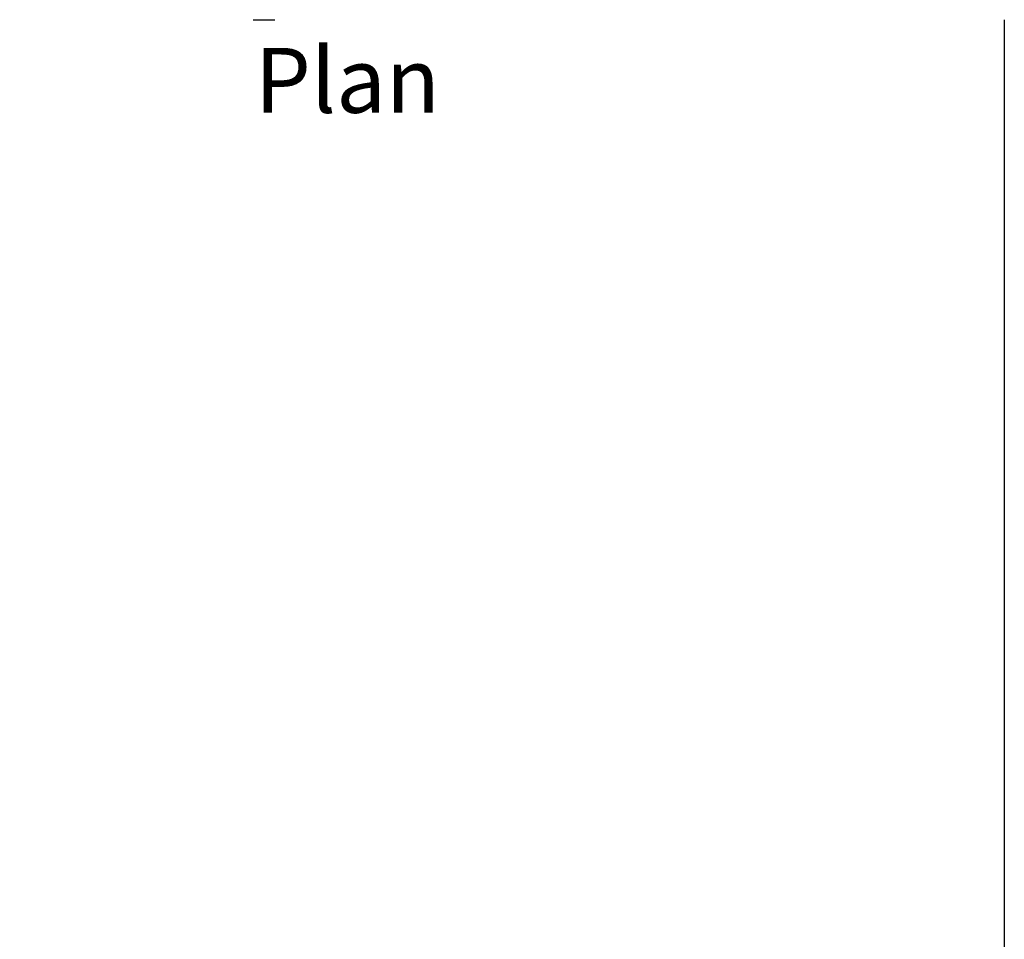
# Model space of a CAD drawing. Units: metres. Extents: x 144355.8 to 144401.7, y 6389220.1 to 6389233.
# Drawn here: x 144396.8 to 144401.4, y 6389228 to 6389232.3 of the extents above; entities that cross this region are included whole.
import ezdxf

# ---------------------------------------------------------------- set-up
doc = ezdxf.new("R2010")
doc.units = ezdxf.units.M
doc.linetypes.add('DIVIDEX2', pattern=[20, 8, -4, 0, -4, 0, -4])
doc.layers.add('M-KONN', color=3, linetype='DIVIDEX2')
doc.layers.add('M-TXT', color=4, linetype='Continuous')
doc.styles.add('PONF', font='arial.ttf', dxfattribs={"height": 1})
doc.dimstyles.new('ponf', dxfattribs={"dimscale": 0.25, "dimtxt": 0.15, "dimasz": 0.2, "dimexe": 0.2, "dimexo": 0.2, "dimgap": 2, "dimtad": 1, "dimtih": 1, "dimtoh": 1, "dimtxsty": 'PONF', "dimblk": 'OBLIQUE', "dimcen": 2.5, "dimadec": 0, "dimazin": 0, "dimtm": 1e-09, "dimtfac": 1, "dimtmove": 0, "dimatfit": 3, "dimldrblk": 'OBLIQUE', "dimfxl": 1, "dimarcsym": 0})

# ---------------------------------------------------------------- blocks, each defined once
blk = doc.blocks.new('_OBLIQUE')
at = {"color": 0, "linetype": 'ByBlock'}
blk.add_line((-0.5, -0.5), (0.5, 0.5), dxfattribs=at)
blk = doc.blocks.new('*D24')
at = {"layer": 'Defpoints', "color": 0, "transparency": 16777216}
for p in [(144395.4264, 6389229.5368), (144399.4265, 6389227.5484), (144399.4265, 6389227.0543)]:
    blk.add_point(p, dxfattribs=at)
at = {"layer": 'M-TXT', "color": 0, "lineweight": -2, "transparency": 16777216}
for p, q in [((144395.4264, 6389229.4868), (144395.4264, 6389227.4984)), ((144399.4265, 6389227.1043), (144399.4265, 6389227.5984)), ((144395.4264, 6389227.5484), (144399.4265, 6389227.5484))]:
    blk.add_line(p, q, dxfattribs=at)
at = {"layer": 'M-TXT', "color": 0, "lineweight": -2, "transparency": 16777216, "xscale": 0.1, "yscale": 0.1, "zscale": 0.1, "rotation": 180}
blk.add_blockref('_OBLIQUE', (144395.4264, 6389227.5484), dxfattribs=at)
at = {"layer": 'M-TXT', "color": 0, "lineweight": -2, "transparency": 16777216, "xscale": 0.1, "yscale": 0.1, "zscale": 0.1}
blk.add_blockref('_OBLIQUE', (144399.4265, 6389227.5484), dxfattribs=at)
at = {"layer": 'M-TXT', "color": 0, "transparency": 16777216, "insert": (144397.4265, 6389227.6084), "char_height": 1, "attachment_point": 5, "style": 'PONF'}
blk.add_mtext('{\\H0.12x;4m}', dxfattribs=at)

msp = doc.modelspace()

# ---------------------------------------------------------------- linework, layer by layer
at = {"layer": 'M-KONN'}
msp.add_lwpolyline([(144385.9146, 6389232.2964), (144401.3846, 6389232.2964), (144401.3846, 6389221.5164), (144385.9146, 6389221.5164)], close=True, dxfattribs=at)

# ---------------------------------------------------------------- texts
at = {"layer": 'M-TXT', "insert": (144397.9216, 6389232.1664), "char_height": 0.3, "attachment_point": 1, "style": 'PONF'}
msp.add_mtext_dynamic_manual_height_columns('Plan', width=1.432567, gutter_width=12.5, heights=[0.3049], dxfattribs=at)

# ---------------------------------------------------------------- dimensions: what is measured, and where the dimension line sits
at = {"layer": 'M-TXT'}
dim = msp.add_linear_dim(base=(144399.4265, 6389227.5484), p1=(144395.4264, 6389229.5368), p2=(144399.4265, 6389227.0543), text='{\\H0.12x;4m}', dimstyle='ponf', override={"dimasz": 0.4, "dimgap": 0}, dxfattribs=at)
dim.commit()
dim.dimension.update_dxf_attribs({"geometry": '*D24', "text_midpoint": (144397.4265, 6389227.6084)})

doc.saveas('drawing.dxf')
